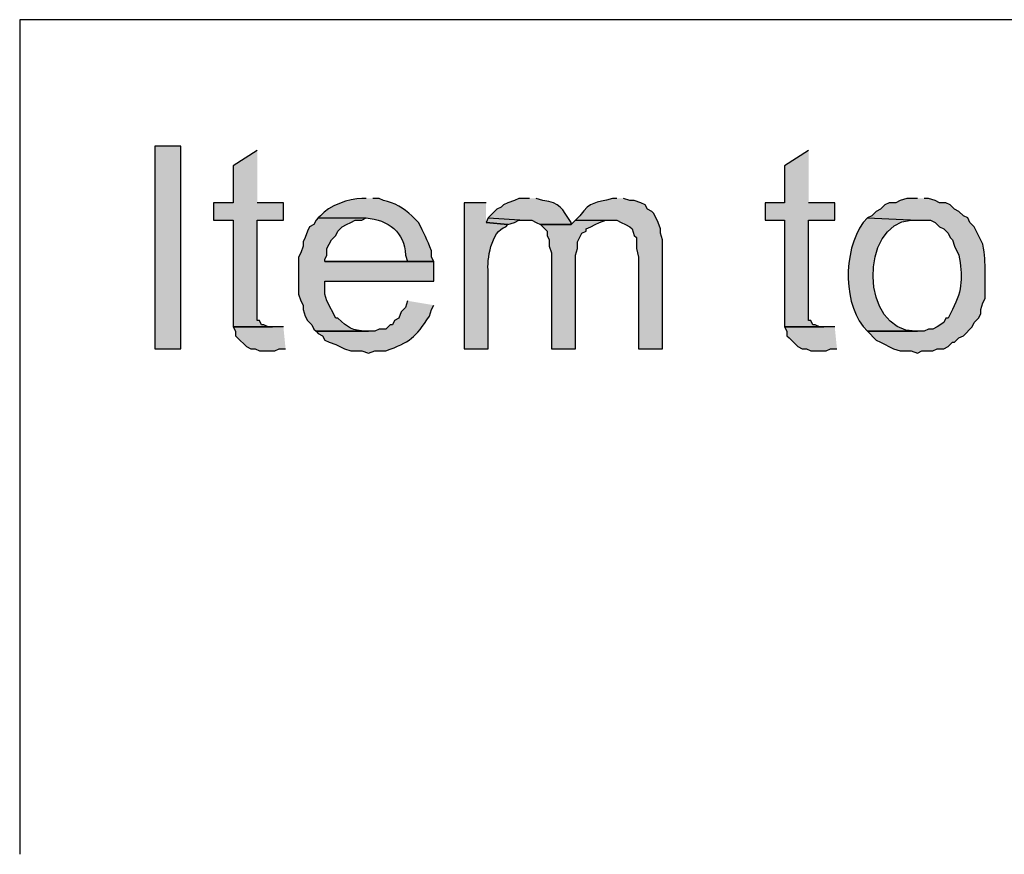
# Model space of a CAD drawing. Extents: x -238 to 586, y 134 to 708.
# Drawn here: x 201 to 229, y 165 to 188 of the extents above; entities that cross this region are included whole.
import ezdxf

# ---------------------------------------------------------------- set-up
doc = ezdxf.new("R2010")
doc.units = 0
doc.header["$MEASUREMENT"] = 0
doc.layers.add('LAYER_1', color=7, linetype='CONTINUOUS')

# ---------------------------------------------------------------- blocks, each defined once
blk = doc.blocks.new('BLOCK_2')
at = {"layer": 'LAYER_1'}
h = blk.add_hatch(color=7, dxfattribs=at)
h.dxf.hatch_style = 2
h.paths.add_polyline_path([(205.18, 184.99), (205.18, 179.41), (205.9, 179.41), (205.9, 184.99)])
for points in [[(208, 184.87), (207.34, 184.45), (207.34, 183.43), (206.8, 183.43), (206.8, 182.95), (207.34, 182.95), (207.34, 180.01), (208.42, 180.01), (208.3, 180.01), (208.18, 180.07), (208.12, 180.07), (208.06, 180.19), (208, 180.19), (208, 182.95), (208.72, 182.95), (208.72, 183.43), (208, 183.43)], [(223.18, 184.87), (222.52, 184.45), (222.52, 183.43), (221.98, 183.43), (221.98, 182.95), (222.52, 182.95), (222.52, 180.01), (223.6, 180.01), (223.48, 180.01), (223.36, 180.07), (223.3, 180.07), (223.24, 180.19), (223.18, 180.19), (223.18, 182.95), (223.9, 182.95), (223.9, 183.43), (223.18, 183.43)], [(214.36, 183.01), (214.3, 182.89), (214.9, 182.83), (215.08, 182.89), (215.2, 182.95), (215.38, 182.95)], [(216.76, 182.95), (216.64, 182.83), (215.8, 182.83), (215.92, 182.71), (215.98, 182.65), (215.98, 182.53), (216.04, 182.41), (216.04, 182.23), (216.1, 182.05), (216.1, 179.41), (216.76, 179.41), (216.76, 181.99), (216.82, 182.17), (216.82, 182.35), (216.94, 182.59), (217.06, 182.65), (217.06, 182.71), (217.18, 182.77), (217.3, 182.83), (217.42, 182.89), (217.6, 182.95), (217.78, 182.95)], [(208.72, 180.01), (207.34, 180.01), (207.4, 179.89), (207.4, 179.77), (207.46, 179.71), (207.7, 179.47), (207.82, 179.41), (207.94, 179.41), (208.06, 179.35), (208.48, 179.35), (208.6, 179.41), (208.78, 179.41)], [(223.9, 180.01), (222.52, 180.01), (222.58, 179.89), (222.58, 179.77), (222.64, 179.71), (222.88, 179.47), (223, 179.41), (223.12, 179.41), (223.24, 179.35), (223.66, 179.35), (223.78, 179.41), (223.96, 179.41)]]:
    blk.add_hatch(color=7, dxfattribs=at).paths.add_polyline_path(points)
h = blk.add_hatch(color=7, dxfattribs=at)
edge = h.paths.add_edge_path()
edge.add_spline(control_points=[(211, 183.55), (211, 183.55), (210.88, 183.55), (210.88, 183.55), (210.535, 183.54), (209.968, 183.355), (209.74, 183.07), (209.74, 183.07), (209.68, 183.01), (209.68, 183.01), (209.68, 183.01), (211, 183.01), (211, 183.01), (211.611, 182.961), (212.059, 182.618), (212.08, 181.99), (212.08, 181.99), (212.14, 181.81), (212.14, 181.81), (212.14, 181.81), (209.86, 181.81), (209.86, 181.81), (209.86, 181.81), (212.86, 181.81), (212.86, 181.81), (212.86, 181.81), (212.8, 181.93), (212.8, 181.93), (212.8, 181.93), (212.8, 182.11), (212.8, 182.11), (212.676, 182.407), (212.593, 182.602), (212.44, 182.89), (212.44, 182.89), (212.26, 183.07), (212.26, 183.07), (212.027, 183.27), (211.782, 183.441), (211.48, 183.49), (211.48, 183.49), (211.36, 183.55), (211.36, 183.55), (211.36, 183.55), (211.18, 183.55), (211.18, 183.55)], knot_values=[0, 0, 0, 0, 1, 1, 1, 2, 2, 2, 3, 3, 3, 4, 4, 4, 5, 5, 5, 6, 6, 6, 7, 7, 7, 8, 8, 8, 9, 9, 9, 10, 10, 10, 11, 11, 11, 12, 12, 12, 13, 13, 13, 14, 14, 14, 15, 15, 15, 15], degree=3, periodic=0)
edge.add_line((211.18, 183.55), (211, 183.55))
h = blk.add_hatch(color=7, dxfattribs=at)
edge = h.paths.add_edge_path()
edge.add_spline(control_points=[(215.5, 183.55), (215.5, 183.55), (215.2, 183.55), (215.2, 183.55), (215.2, 183.55), (215.08, 183.49), (215.08, 183.49), (215.08, 183.49), (214.9, 183.43), (214.9, 183.43), (214.9, 183.43), (214.78, 183.37), (214.78, 183.37), (214.78, 183.37), (214.72, 183.31), (214.72, 183.31), (214.72, 183.31), (214.6, 183.25), (214.6, 183.25), (214.6, 183.25), (214.36, 183.01), (214.36, 183.01), (214.36, 183.01), (215.38, 182.95), (215.38, 182.95), (215.38, 182.95), (215.56, 182.95), (215.56, 182.95), (215.56, 182.95), (215.68, 182.89), (215.68, 182.89), (215.68, 182.89), (215.8, 182.83), (215.8, 182.83), (215.8, 182.83), (216.64, 182.83), (216.64, 182.83), (216.64, 182.83), (216.64, 182.89), (216.64, 182.89), (216.378, 183.266), (216.357, 183.439), (215.86, 183.49), (215.86, 183.49), (215.68, 183.55), (215.68, 183.55)], knot_values=[0, 0, 0, 0, 1, 1, 1, 2, 2, 2, 3, 3, 3, 4, 4, 4, 5, 5, 5, 6, 6, 6, 7, 7, 7, 8, 8, 8, 9, 9, 9, 10, 10, 10, 11, 11, 11, 12, 12, 12, 13, 13, 13, 14, 14, 14, 15, 15, 15, 15], degree=3, periodic=0)
edge.add_line((215.68, 183.55), (215.5, 183.55))
h = blk.add_hatch(color=7, dxfattribs=at)
edge = h.paths.add_edge_path()
edge.add_spline(control_points=[(217.9, 183.55), (217.9, 183.55), (217.78, 183.55), (217.78, 183.55), (217.289, 183.397), (217.191, 183.497), (216.88, 183.07), (216.88, 183.07), (216.76, 182.95), (216.76, 182.95), (216.76, 182.95), (217.9, 182.95), (217.9, 182.95), (217.9, 182.95), (218.02, 182.89), (218.02, 182.89), (218.02, 182.89), (218.14, 182.83), (218.14, 182.83), (218.14, 182.83), (218.26, 182.77), (218.26, 182.77), (218.26, 182.77), (218.32, 182.71), (218.32, 182.71), (218.32, 182.71), (218.38, 182.53), (218.38, 182.53), (218.38, 182.53), (218.44, 182.47), (218.44, 182.47), (218.44, 182.47), (218.44, 182.17), (218.44, 182.17), (218.44, 182.17), (218.5, 181.93), (218.5, 181.93), (218.5, 181.93), (218.5, 179.41), (218.5, 179.41), (218.5, 179.41), (219.16, 179.41), (219.16, 179.41), (219.16, 179.41), (219.16, 182.41), (219.16, 182.41), (219.16, 182.41), (219.1, 182.59), (219.1, 182.59), (219.1, 182.59), (219.1, 182.71), (219.1, 182.71), (219.1, 182.71), (219.04, 182.89), (219.04, 182.89), (219.04, 182.89), (218.92, 183.13), (218.92, 183.13), (218.92, 183.13), (218.86, 183.19), (218.86, 183.19), (218.86, 183.19), (218.74, 183.25), (218.74, 183.25), (218.74, 183.25), (218.68, 183.37), (218.68, 183.37), (218.68, 183.37), (218.56, 183.43), (218.56, 183.43), (218.56, 183.43), (218.38, 183.49), (218.38, 183.49), (218.38, 183.49), (218.26, 183.49), (218.26, 183.49), (218.26, 183.49), (218.08, 183.55), (218.08, 183.55)], knot_values=[0, 0, 0, 0, 1, 1, 1, 2, 2, 2, 3, 3, 3, 4, 4, 4, 5, 5, 5, 6, 6, 6, 7, 7, 7, 8, 8, 8, 9, 9, 9, 10, 10, 10, 11, 11, 11, 12, 12, 12, 13, 13, 13, 14, 14, 14, 15, 15, 15, 16, 16, 16, 17, 17, 17, 18, 18, 18, 19, 19, 19, 20, 20, 20, 21, 21, 21, 22, 22, 22, 23, 23, 23, 24, 24, 24, 25, 25, 25, 26, 26, 26, 26], degree=3, periodic=0)
edge.add_line((218.08, 183.55), (217.9, 183.55))
h = blk.add_hatch(color=7, dxfattribs=at)
edge = h.paths.add_edge_path()
edge.add_spline(control_points=[(226.18, 183.55), (226.18, 183.55), (225.88, 183.55), (225.88, 183.55), (225.88, 183.55), (225.7, 183.49), (225.7, 183.49), (225.7, 183.49), (225.58, 183.43), (225.58, 183.43), (225.58, 183.43), (225.4, 183.43), (225.4, 183.43), (225.4, 183.43), (225.28, 183.37), (225.28, 183.37), (225.28, 183.37), (225.16, 183.25), (225.16, 183.25), (225.16, 183.25), (225.04, 183.19), (225.04, 183.19), (225.04, 183.19), (224.92, 183.07), (224.92, 183.07), (224.92, 183.07), (224.8, 183.01), (224.8, 183.01), (224.8, 183.01), (226.18, 182.95), (226.18, 182.95), (226.18, 182.95), (226.54, 182.95), (226.54, 182.95), (226.54, 182.95), (226.66, 182.89), (226.66, 182.89), (226.66, 182.89), (226.78, 182.77), (226.78, 182.77), (226.78, 182.77), (226.9, 182.71), (226.9, 182.71), (226.9, 182.71), (227.02, 182.59), (227.02, 182.59), (227.02, 182.59), (227.08, 182.47), (227.08, 182.47), (227.08, 182.47), (227.14, 182.41), (227.14, 182.41), (227.14, 182.41), (227.2, 182.23), (227.2, 182.23), (227.2, 182.23), (227.32, 181.99), (227.32, 181.99), (227.407, 181.408), (227.434, 181.049), (227.14, 180.49), (227.14, 180.49), (227.02, 180.25), (227.02, 180.25), (227.02, 180.25), (226.96, 180.25), (226.96, 180.25), (226.96, 180.25), (226.9, 180.13), (226.9, 180.13), (226.9, 180.13), (226.72, 180.01), (226.72, 180.01), (226.72, 180.01), (226.6, 179.95), (226.6, 179.95), (226.6, 179.95), (226.48, 179.95), (226.48, 179.95), (226.48, 179.95), (226.36, 179.89), (226.36, 179.89), (226.36, 179.89), (224.8, 179.89), (224.8, 179.89), (224.8, 179.89), (225.04, 179.65), (225.04, 179.65), (225.04, 179.65), (225.16, 179.59), (225.16, 179.59), (225.16, 179.59), (225.52, 179.41), (225.52, 179.41), (225.52, 179.41), (225.7, 179.35), (225.7, 179.35), (225.7, 179.35), (226, 179.35), (226, 179.35), (226, 179.35), (226.18, 179.29), (226.18, 179.29), (226.18, 179.29), (226.3, 179.35), (226.3, 179.35), (226.3, 179.35), (226.6, 179.35), (226.6, 179.35), (226.6, 179.35), (226.72, 179.41), (226.72, 179.41), (226.72, 179.41), (226.9, 179.41), (226.9, 179.41), (226.9, 179.41), (227.02, 179.47), (227.02, 179.47), (227.02, 179.47), (227.14, 179.59), (227.14, 179.59), (227.14, 179.59), (227.2, 179.59), (227.2, 179.59), (227.2, 179.59), (227.32, 179.71), (227.32, 179.71), (227.32, 179.71), (227.44, 179.77), (227.44, 179.77), (227.44, 179.77), (227.68, 180.01), (227.68, 180.01), (227.68, 180.01), (227.74, 180.13), (227.74, 180.13), (227.74, 180.13), (227.86, 180.25), (227.86, 180.25), (227.86, 180.25), (227.92, 180.37), (227.92, 180.37), (227.92, 180.37), (227.92, 180.49), (227.92, 180.49), (227.92, 180.49), (227.98, 180.67), (227.98, 180.67), (227.98, 180.67), (228.04, 180.79), (228.04, 180.79), (228.031, 181.381), (228.075, 181.706), (227.98, 182.29), (227.98, 182.29), (227.74, 182.77), (227.74, 182.77), (227.74, 182.77), (227.62, 182.89), (227.62, 182.89), (227.62, 182.89), (227.56, 183.01), (227.56, 183.01), (227.56, 183.01), (227.44, 183.07), (227.44, 183.07), (227.44, 183.07), (227.32, 183.19), (227.32, 183.19), (227.32, 183.19), (227.2, 183.25), (227.2, 183.25), (227.2, 183.25), (227.08, 183.37), (227.08, 183.37), (227.08, 183.37), (226.96, 183.43), (226.96, 183.43), (226.96, 183.43), (226.78, 183.43), (226.78, 183.43), (226.78, 183.43), (226.66, 183.49), (226.66, 183.49), (226.66, 183.49), (226.48, 183.55), (226.48, 183.55), (226.48, 183.55), (226.36, 183.55), (226.36, 183.55)], knot_values=[0, 0, 0, 0, 1, 1, 1, 2, 2, 2, 3, 3, 3, 4, 4, 4, 5, 5, 5, 6, 6, 6, 7, 7, 7, 8, 8, 8, 9, 9, 9, 10, 10, 10, 11, 11, 11, 12, 12, 12, 13, 13, 13, 14, 14, 14, 15, 15, 15, 16, 16, 16, 17, 17, 17, 18, 18, 18, 19, 19, 19, 20, 20, 20, 21, 21, 21, 22, 22, 22, 23, 23, 23, 24, 24, 24, 25, 25, 25, 26, 26, 26, 27, 27, 27, 28, 28, 28, 29, 29, 29, 30, 30, 30, 31, 31, 31, 32, 32, 32, 33, 33, 33, 34, 34, 34, 35, 35, 35, 36, 36, 36, 37, 37, 37, 38, 38, 38, 39, 39, 39, 40, 40, 40, 41, 41, 41, 42, 42, 42, 43, 43, 43, 44, 44, 44, 45, 45, 45, 46, 46, 46, 47, 47, 47, 48, 48, 48, 49, 49, 49, 50, 50, 50, 51, 51, 51, 52, 52, 52, 53, 53, 53, 54, 54, 54, 55, 55, 55, 56, 56, 56, 57, 57, 57, 58, 58, 58, 59, 59, 59, 60, 60, 60, 61, 61, 61, 62, 62, 62, 63, 63, 63, 63], degree=3, periodic=0)
edge.add_line((226.36, 183.55), (226.18, 183.55))
h = blk.add_hatch(color=7, dxfattribs=at)
edge = h.paths.add_edge_path()
edge.add_spline(control_points=[(214.3, 183.43), (214.3, 183.43), (213.7, 183.43), (213.7, 183.43), (213.7, 183.43), (213.7, 179.41), (213.7, 179.41), (213.7, 179.41), (214.36, 179.41), (214.36, 179.41), (214.36, 179.41), (214.36, 181.51), (214.36, 181.51), (214.318, 181.866), (214.442, 182.645), (214.84, 182.77), (214.84, 182.77), (214.9, 182.83), (214.9, 182.83), (214.9, 182.83), (214.3, 182.89), (214.3, 182.89)], knot_values=[0, 0, 0, 0, 1, 1, 1, 2, 2, 2, 3, 3, 3, 4, 4, 4, 5, 5, 5, 6, 6, 6, 7, 7, 7, 7], degree=3, periodic=0)
edge.add_line((214.3, 182.89), (214.3, 183.43))
h = blk.add_hatch(color=7, dxfattribs=at)
edge = h.paths.add_edge_path()
edge.add_spline(control_points=[(209.68, 183.01), (209.68, 183.01), (209.62, 182.95), (209.62, 182.95), (209.62, 182.95), (209.56, 182.83), (209.56, 182.83), (209.56, 182.83), (209.44, 182.77), (209.44, 182.77), (209.44, 182.77), (209.38, 182.65), (209.38, 182.65), (209.38, 182.65), (209.32, 182.47), (209.32, 182.47), (209.32, 182.47), (209.26, 182.35), (209.26, 182.35), (209.26, 182.35), (209.26, 182.23), (209.26, 182.23), (209.26, 182.23), (209.2, 182.05), (209.2, 182.05), (209.2, 182.05), (209.14, 181.93), (209.14, 181.93), (209.14, 181.93), (209.14, 180.91), (209.14, 180.91), (209.14, 180.91), (209.2, 180.73), (209.2, 180.73), (209.2, 180.73), (209.26, 180.61), (209.26, 180.61), (209.26, 180.61), (209.26, 180.49), (209.26, 180.49), (209.26, 180.49), (209.32, 180.31), (209.32, 180.31), (209.32, 180.31), (209.38, 180.19), (209.38, 180.19), (209.38, 180.19), (209.5, 180.07), (209.5, 180.07), (209.5, 180.07), (209.56, 179.95), (209.56, 179.95), (209.56, 179.95), (209.62, 179.89), (209.62, 179.89), (209.62, 179.89), (211.06, 179.89), (211.06, 179.89), (211.06, 179.89), (211, 179.89), (211, 179.89), (210.612, 179.905), (210.499, 179.998), (210.22, 180.25), (210.22, 180.25), (210.16, 180.25), (210.16, 180.25), (210.16, 180.25), (209.92, 180.73), (209.92, 180.73), (209.92, 180.73), (209.86, 180.91), (209.86, 180.91), (209.86, 180.91), (209.86, 181.27), (209.86, 181.27), (209.86, 181.27), (212.86, 181.27), (212.86, 181.27), (212.86, 181.27), (212.86, 181.81), (212.86, 181.81), (212.86, 181.81), (209.86, 181.81), (209.86, 181.81), (209.86, 181.81), (209.86, 181.87), (209.86, 181.87), (209.86, 181.87), (209.92, 181.99), (209.92, 181.99), (209.92, 181.99), (209.92, 182.17), (209.92, 182.17), (209.92, 182.17), (210.04, 182.41), (210.04, 182.41), (210.04, 182.41), (210.16, 182.53), (210.16, 182.53), (210.16, 182.53), (210.22, 182.65), (210.22, 182.65), (210.22, 182.65), (210.34, 182.77), (210.34, 182.77), (210.34, 182.77), (210.46, 182.83), (210.46, 182.83), (210.46, 182.83), (210.58, 182.89), (210.58, 182.89), (210.58, 182.89), (210.7, 182.95), (210.7, 182.95), (210.7, 182.95), (210.88, 182.95), (210.88, 182.95), (210.88, 182.95), (211, 183.01), (211, 183.01)], knot_values=[0, 0, 0, 0, 1, 1, 1, 2, 2, 2, 3, 3, 3, 4, 4, 4, 5, 5, 5, 6, 6, 6, 7, 7, 7, 8, 8, 8, 9, 9, 9, 10, 10, 10, 11, 11, 11, 12, 12, 12, 13, 13, 13, 14, 14, 14, 15, 15, 15, 16, 16, 16, 17, 17, 17, 18, 18, 18, 19, 19, 19, 20, 20, 20, 21, 21, 21, 22, 22, 22, 23, 23, 23, 24, 24, 24, 25, 25, 25, 26, 26, 26, 27, 27, 27, 28, 28, 28, 29, 29, 29, 30, 30, 30, 31, 31, 31, 32, 32, 32, 33, 33, 33, 34, 34, 34, 35, 35, 35, 36, 36, 36, 37, 37, 37, 38, 38, 38, 39, 39, 39, 40, 40, 40, 40], degree=3, periodic=0)
edge.add_line((211, 183.01), (209.68, 183.01))
h = blk.add_hatch(color=7, dxfattribs=at)
edge = h.paths.add_edge_path()
edge.add_spline(control_points=[(224.8, 183.01), (224.8, 183.01), (224.68, 182.89), (224.68, 182.89), (224.117, 182.087), (224.111, 180.558), (224.8, 179.89), (224.8, 179.89), (226.18, 179.89), (226.18, 179.89), (226.18, 179.89), (226.12, 179.89), (226.12, 179.89), (224.597, 179.894), (224.576, 182.854), (226, 182.95), (226, 182.95), (226.18, 182.95), (226.18, 182.95)], knot_values=[0, 0, 0, 0, 1, 1, 1, 2, 2, 2, 3, 3, 3, 4, 4, 4, 5, 5, 5, 6, 6, 6, 6], degree=3, periodic=0)
edge.add_line((226.18, 182.95), (224.8, 183.01))
h = blk.add_hatch(color=7, dxfattribs=at)
edge = h.paths.add_edge_path()
edge.add_spline(control_points=[(212.14, 180.73), (212.14, 180.73), (212.08, 180.55), (212.08, 180.55), (212.08, 180.55), (211.96, 180.43), (211.96, 180.43), (211.96, 180.43), (211.9, 180.25), (211.9, 180.25), (211.9, 180.25), (211.78, 180.19), (211.78, 180.19), (211.78, 180.19), (211.72, 180.07), (211.72, 180.07), (211.72, 180.07), (211.66, 180.07), (211.66, 180.07), (211.66, 180.07), (211.54, 179.95), (211.54, 179.95), (211.54, 179.95), (211.36, 179.95), (211.36, 179.95), (211.36, 179.95), (211.24, 179.89), (211.24, 179.89), (211.24, 179.89), (209.62, 179.89), (209.62, 179.89), (209.62, 179.89), (209.68, 179.83), (209.68, 179.83), (209.68, 179.83), (209.8, 179.77), (209.8, 179.77), (209.8, 179.77), (209.86, 179.65), (209.86, 179.65), (209.86, 179.65), (209.98, 179.59), (209.98, 179.59), (209.98, 179.59), (210.16, 179.53), (210.16, 179.53), (210.16, 179.53), (210.4, 179.41), (210.4, 179.41), (210.4, 179.41), (210.58, 179.35), (210.58, 179.35), (210.58, 179.35), (210.88, 179.35), (210.88, 179.35), (210.88, 179.35), (211.06, 179.29), (211.06, 179.29), (211.06, 179.29), (211.24, 179.35), (211.24, 179.35), (211.24, 179.35), (211.54, 179.35), (211.54, 179.35), (212.205, 179.596), (212.354, 179.71), (212.74, 180.31), (212.74, 180.31), (212.8, 180.49), (212.8, 180.49), (212.8, 180.49), (212.86, 180.61), (212.86, 180.61)], knot_values=[0, 0, 0, 0, 1, 1, 1, 2, 2, 2, 3, 3, 3, 4, 4, 4, 5, 5, 5, 6, 6, 6, 7, 7, 7, 8, 8, 8, 9, 9, 9, 10, 10, 10, 11, 11, 11, 12, 12, 12, 13, 13, 13, 14, 14, 14, 15, 15, 15, 16, 16, 16, 17, 17, 17, 18, 18, 18, 19, 19, 19, 20, 20, 20, 21, 21, 21, 22, 22, 22, 23, 23, 23, 24, 24, 24, 24], degree=3, periodic=0)
edge.add_line((212.86, 180.61), (212.14, 180.73))
for points in [[(205.18, 184.99), (205.18, 179.41), (205.9, 179.41), (205.9, 184.99), (205.18, 184.99)], [(208, 184.87), (207.34, 184.45), (207.34, 183.43), (206.8, 183.43), (206.8, 182.95), (207.34, 182.95), (207.34, 180.01), (208.42, 180.01), (208.3, 180.01), (208.18, 180.07), (208.12, 180.07), (208.06, 180.19), (208, 180.19), (208, 182.95), (208.72, 182.95), (208.72, 183.43), (208, 183.43)], [(223.18, 184.87), (222.52, 184.45), (222.52, 183.43), (221.98, 183.43), (221.98, 182.95), (222.52, 182.95), (222.52, 180.01), (223.6, 180.01), (223.48, 180.01), (223.36, 180.07), (223.3, 180.07), (223.24, 180.19), (223.18, 180.19), (223.18, 182.95), (223.9, 182.95), (223.9, 183.43), (223.18, 183.43)], [(214.36, 183.01), (214.3, 182.89), (214.9, 182.83), (215.08, 182.89), (215.2, 182.95), (215.38, 182.95)], [(216.76, 182.95), (216.64, 182.83), (215.8, 182.83), (215.92, 182.71), (215.98, 182.65), (215.98, 182.53), (216.04, 182.41), (216.04, 182.23), (216.1, 182.05), (216.1, 179.41), (216.76, 179.41), (216.76, 181.99), (216.82, 182.17), (216.82, 182.35), (216.94, 182.59), (217.06, 182.65), (217.06, 182.71), (217.18, 182.77), (217.3, 182.83), (217.42, 182.89), (217.6, 182.95), (217.78, 182.95)], [(208.72, 180.01), (207.34, 180.01), (207.4, 179.89), (207.4, 179.77), (207.46, 179.71), (207.7, 179.47), (207.82, 179.41), (207.94, 179.41), (208.06, 179.35), (208.48, 179.35), (208.6, 179.41), (208.78, 179.41)], [(223.9, 180.01), (222.52, 180.01), (222.58, 179.89), (222.58, 179.77), (222.64, 179.71), (222.88, 179.47), (223, 179.41), (223.12, 179.41), (223.24, 179.35), (223.66, 179.35), (223.78, 179.41), (223.96, 179.41)]]:
    blk.add_lwpolyline(points, dxfattribs=at)
at = {"layer": 'LAYER_1', "color": 255}
for points, knots in [([(586.18, 133.93), (586.18, 133.93), (586.18, 133.99), (586.18, 133.99), (586.18, 325.33), (586.18, 516.67), (586.18, 708.01), (586.18, 708.01), (586.18, 708.07), (586.18, 708.07), (586.18, 708.07), (586.12, 708.07), (586.12, 708.07), (586.12, 708.07), (586.06, 708.07), (586.06, 708.07), (344.58, 708.07), (103.1, 708.07), (-138.38, 708.07), (-138.38, 708.07), (-140, 708.07), (-140, 708.07), (-140, 708.07), (-141.62, 708.07), (-141.62, 708.07), (-173.64, 708.07), (-205.66, 708.07), (-237.68, 708.07), (-237.68, 708.07), (-237.74, 708.07), (-237.74, 708.07)], [0, 0, 0, 0, 1, 1, 1, 2, 2, 2, 3, 3, 3, 4, 4, 4, 5, 5, 5, 6, 6, 6, 7, 7, 7, 8, 8, 8, 9, 9, 9, 10, 10, 10, 10]), ([(586.18, 188.47), (586.18, 188.47), (586.12, 188.47), (586.12, 188.47), (457.92, 188.47), (329.72, 188.47), (201.52, 188.47), (201.52, 188.47), (201.46, 188.47), (201.46, 188.47), (201.46, 188.47), (201.46, 188.41), (201.46, 188.41), (201.46, 183.89), (201.46, 179.37), (201.46, 174.85), (201.46, 174.85), (201.46, 173.77), (201.46, 173.77), (201.46, 173.77), (201.46, 172.75), (201.46, 172.75), (201.46, 170.35), (201.46, 167.95), (201.46, 165.55), (201.46, 165.55), (201.46, 165.49), (201.46, 165.49)], [0, 0, 0, 0, 1, 1, 1, 2, 2, 2, 3, 3, 3, 4, 4, 4, 5, 5, 5, 6, 6, 6, 7, 7, 7, 8, 8, 8, 9, 9, 9, 9])]:
    blk.add_open_spline(points, degree=3, knots=knots, dxfattribs=at)
at = {"layer": 'LAYER_1'}
for points, knots in [([(211, 183.55), (211, 183.55), (210.88, 183.55), (210.88, 183.55), (210.535, 183.54), (209.968, 183.355), (209.74, 183.07), (209.74, 183.07), (209.68, 183.01), (209.68, 183.01), (209.68, 183.01), (211, 183.01), (211, 183.01), (211.611, 182.961), (212.059, 182.618), (212.08, 181.99), (212.08, 181.99), (212.14, 181.81), (212.14, 181.81), (212.14, 181.81), (209.86, 181.81), (209.86, 181.81), (209.86, 181.81), (212.86, 181.81), (212.86, 181.81), (212.86, 181.81), (212.8, 181.93), (212.8, 181.93), (212.8, 181.93), (212.8, 182.11), (212.8, 182.11), (212.676, 182.407), (212.593, 182.602), (212.44, 182.89), (212.44, 182.89), (212.26, 183.07), (212.26, 183.07), (212.027, 183.27), (211.782, 183.441), (211.48, 183.49), (211.48, 183.49), (211.36, 183.55), (211.36, 183.55), (211.36, 183.55), (211.18, 183.55), (211.18, 183.55)], [0, 0, 0, 0, 1, 1, 1, 2, 2, 2, 3, 3, 3, 4, 4, 4, 5, 5, 5, 6, 6, 6, 7, 7, 7, 8, 8, 8, 9, 9, 9, 10, 10, 10, 11, 11, 11, 12, 12, 12, 13, 13, 13, 14, 14, 14, 15, 15, 15, 15]), ([(215.5, 183.55), (215.5, 183.55), (215.2, 183.55), (215.2, 183.55), (215.2, 183.55), (215.08, 183.49), (215.08, 183.49), (215.08, 183.49), (214.9, 183.43), (214.9, 183.43), (214.9, 183.43), (214.78, 183.37), (214.78, 183.37), (214.78, 183.37), (214.72, 183.31), (214.72, 183.31), (214.72, 183.31), (214.6, 183.25), (214.6, 183.25), (214.6, 183.25), (214.36, 183.01), (214.36, 183.01), (214.36, 183.01), (215.38, 182.95), (215.38, 182.95), (215.38, 182.95), (215.56, 182.95), (215.56, 182.95), (215.56, 182.95), (215.68, 182.89), (215.68, 182.89), (215.68, 182.89), (215.8, 182.83), (215.8, 182.83), (215.8, 182.83), (216.64, 182.83), (216.64, 182.83), (216.64, 182.83), (216.64, 182.89), (216.64, 182.89), (216.378, 183.266), (216.357, 183.439), (215.86, 183.49), (215.86, 183.49), (215.68, 183.55), (215.68, 183.55)], [0, 0, 0, 0, 1, 1, 1, 2, 2, 2, 3, 3, 3, 4, 4, 4, 5, 5, 5, 6, 6, 6, 7, 7, 7, 8, 8, 8, 9, 9, 9, 10, 10, 10, 11, 11, 11, 12, 12, 12, 13, 13, 13, 14, 14, 14, 15, 15, 15, 15]), ([(217.9, 183.55), (217.9, 183.55), (217.78, 183.55), (217.78, 183.55), (217.289, 183.397), (217.191, 183.497), (216.88, 183.07), (216.88, 183.07), (216.76, 182.95), (216.76, 182.95), (216.76, 182.95), (217.9, 182.95), (217.9, 182.95), (217.9, 182.95), (218.02, 182.89), (218.02, 182.89), (218.02, 182.89), (218.14, 182.83), (218.14, 182.83), (218.14, 182.83), (218.26, 182.77), (218.26, 182.77), (218.26, 182.77), (218.32, 182.71), (218.32, 182.71), (218.32, 182.71), (218.38, 182.53), (218.38, 182.53), (218.38, 182.53), (218.44, 182.47), (218.44, 182.47), (218.44, 182.47), (218.44, 182.17), (218.44, 182.17), (218.44, 182.17), (218.5, 181.93), (218.5, 181.93), (218.5, 181.93), (218.5, 179.41), (218.5, 179.41), (218.5, 179.41), (219.16, 179.41), (219.16, 179.41), (219.16, 179.41), (219.16, 182.41), (219.16, 182.41), (219.16, 182.41), (219.1, 182.59), (219.1, 182.59), (219.1, 182.59), (219.1, 182.71), (219.1, 182.71), (219.1, 182.71), (219.04, 182.89), (219.04, 182.89), (219.04, 182.89), (218.92, 183.13), (218.92, 183.13), (218.92, 183.13), (218.86, 183.19), (218.86, 183.19), (218.86, 183.19), (218.74, 183.25), (218.74, 183.25), (218.74, 183.25), (218.68, 183.37), (218.68, 183.37), (218.68, 183.37), (218.56, 183.43), (218.56, 183.43), (218.56, 183.43), (218.38, 183.49), (218.38, 183.49), (218.38, 183.49), (218.26, 183.49), (218.26, 183.49), (218.26, 183.49), (218.08, 183.55), (218.08, 183.55)], [0, 0, 0, 0, 1, 1, 1, 2, 2, 2, 3, 3, 3, 4, 4, 4, 5, 5, 5, 6, 6, 6, 7, 7, 7, 8, 8, 8, 9, 9, 9, 10, 10, 10, 11, 11, 11, 12, 12, 12, 13, 13, 13, 14, 14, 14, 15, 15, 15, 16, 16, 16, 17, 17, 17, 18, 18, 18, 19, 19, 19, 20, 20, 20, 21, 21, 21, 22, 22, 22, 23, 23, 23, 24, 24, 24, 25, 25, 25, 26, 26, 26, 26]), ([(226.18, 183.55), (226.18, 183.55), (225.88, 183.55), (225.88, 183.55), (225.88, 183.55), (225.7, 183.49), (225.7, 183.49), (225.7, 183.49), (225.58, 183.43), (225.58, 183.43), (225.58, 183.43), (225.4, 183.43), (225.4, 183.43), (225.4, 183.43), (225.28, 183.37), (225.28, 183.37), (225.28, 183.37), (225.16, 183.25), (225.16, 183.25), (225.16, 183.25), (225.04, 183.19), (225.04, 183.19), (225.04, 183.19), (224.92, 183.07), (224.92, 183.07), (224.92, 183.07), (224.8, 183.01), (224.8, 183.01), (224.8, 183.01), (226.18, 182.95), (226.18, 182.95), (226.18, 182.95), (226.54, 182.95), (226.54, 182.95), (226.54, 182.95), (226.66, 182.89), (226.66, 182.89), (226.66, 182.89), (226.78, 182.77), (226.78, 182.77), (226.78, 182.77), (226.9, 182.71), (226.9, 182.71), (226.9, 182.71), (227.02, 182.59), (227.02, 182.59), (227.02, 182.59), (227.08, 182.47), (227.08, 182.47), (227.08, 182.47), (227.14, 182.41), (227.14, 182.41), (227.14, 182.41), (227.2, 182.23), (227.2, 182.23), (227.2, 182.23), (227.32, 181.99), (227.32, 181.99), (227.407, 181.408), (227.434, 181.049), (227.14, 180.49), (227.14, 180.49), (227.02, 180.25), (227.02, 180.25), (227.02, 180.25), (226.96, 180.25), (226.96, 180.25), (226.96, 180.25), (226.9, 180.13), (226.9, 180.13), (226.9, 180.13), (226.72, 180.01), (226.72, 180.01), (226.72, 180.01), (226.6, 179.95), (226.6, 179.95), (226.6, 179.95), (226.48, 179.95), (226.48, 179.95), (226.48, 179.95), (226.36, 179.89), (226.36, 179.89), (226.36, 179.89), (224.8, 179.89), (224.8, 179.89), (224.8, 179.89), (225.04, 179.65), (225.04, 179.65), (225.04, 179.65), (225.16, 179.59), (225.16, 179.59), (225.16, 179.59), (225.52, 179.41), (225.52, 179.41), (225.52, 179.41), (225.7, 179.35), (225.7, 179.35), (225.7, 179.35), (226, 179.35), (226, 179.35), (226, 179.35), (226.18, 179.29), (226.18, 179.29), (226.18, 179.29), (226.3, 179.35), (226.3, 179.35), (226.3, 179.35), (226.6, 179.35), (226.6, 179.35), (226.6, 179.35), (226.72, 179.41), (226.72, 179.41), (226.72, 179.41), (226.9, 179.41), (226.9, 179.41), (226.9, 179.41), (227.02, 179.47), (227.02, 179.47), (227.02, 179.47), (227.14, 179.59), (227.14, 179.59), (227.14, 179.59), (227.2, 179.59), (227.2, 179.59), (227.2, 179.59), (227.32, 179.71), (227.32, 179.71), (227.32, 179.71), (227.44, 179.77), (227.44, 179.77), (227.44, 179.77), (227.68, 180.01), (227.68, 180.01), (227.68, 180.01), (227.74, 180.13), (227.74, 180.13), (227.74, 180.13), (227.86, 180.25), (227.86, 180.25), (227.86, 180.25), (227.92, 180.37), (227.92, 180.37), (227.92, 180.37), (227.92, 180.49), (227.92, 180.49), (227.92, 180.49), (227.98, 180.67), (227.98, 180.67), (227.98, 180.67), (228.04, 180.79), (228.04, 180.79), (228.031, 181.381), (228.075, 181.706), (227.98, 182.29), (227.98, 182.29), (227.74, 182.77), (227.74, 182.77), (227.74, 182.77), (227.62, 182.89), (227.62, 182.89), (227.62, 182.89), (227.56, 183.01), (227.56, 183.01), (227.56, 183.01), (227.44, 183.07), (227.44, 183.07), (227.44, 183.07), (227.32, 183.19), (227.32, 183.19), (227.32, 183.19), (227.2, 183.25), (227.2, 183.25), (227.2, 183.25), (227.08, 183.37), (227.08, 183.37), (227.08, 183.37), (226.96, 183.43), (226.96, 183.43), (226.96, 183.43), (226.78, 183.43), (226.78, 183.43), (226.78, 183.43), (226.66, 183.49), (226.66, 183.49), (226.66, 183.49), (226.48, 183.55), (226.48, 183.55), (226.48, 183.55), (226.36, 183.55), (226.36, 183.55)], [0, 0, 0, 0, 1, 1, 1, 2, 2, 2, 3, 3, 3, 4, 4, 4, 5, 5, 5, 6, 6, 6, 7, 7, 7, 8, 8, 8, 9, 9, 9, 10, 10, 10, 11, 11, 11, 12, 12, 12, 13, 13, 13, 14, 14, 14, 15, 15, 15, 16, 16, 16, 17, 17, 17, 18, 18, 18, 19, 19, 19, 20, 20, 20, 21, 21, 21, 22, 22, 22, 23, 23, 23, 24, 24, 24, 25, 25, 25, 26, 26, 26, 27, 27, 27, 28, 28, 28, 29, 29, 29, 30, 30, 30, 31, 31, 31, 32, 32, 32, 33, 33, 33, 34, 34, 34, 35, 35, 35, 36, 36, 36, 37, 37, 37, 38, 38, 38, 39, 39, 39, 40, 40, 40, 41, 41, 41, 42, 42, 42, 43, 43, 43, 44, 44, 44, 45, 45, 45, 46, 46, 46, 47, 47, 47, 48, 48, 48, 49, 49, 49, 50, 50, 50, 51, 51, 51, 52, 52, 52, 53, 53, 53, 54, 54, 54, 55, 55, 55, 56, 56, 56, 57, 57, 57, 58, 58, 58, 59, 59, 59, 60, 60, 60, 61, 61, 61, 62, 62, 62, 63, 63, 63, 63]), ([(214.3, 183.43), (214.3, 183.43), (213.7, 183.43), (213.7, 183.43), (213.7, 183.43), (213.7, 179.41), (213.7, 179.41), (213.7, 179.41), (214.36, 179.41), (214.36, 179.41), (214.36, 179.41), (214.36, 181.51), (214.36, 181.51), (214.318, 181.866), (214.442, 182.645), (214.84, 182.77), (214.84, 182.77), (214.9, 182.83), (214.9, 182.83), (214.9, 182.83), (214.3, 182.89), (214.3, 182.89)], [0, 0, 0, 0, 1, 1, 1, 2, 2, 2, 3, 3, 3, 4, 4, 4, 5, 5, 5, 6, 6, 6, 7, 7, 7, 7]), ([(209.68, 183.01), (209.68, 183.01), (209.62, 182.95), (209.62, 182.95), (209.62, 182.95), (209.56, 182.83), (209.56, 182.83), (209.56, 182.83), (209.44, 182.77), (209.44, 182.77), (209.44, 182.77), (209.38, 182.65), (209.38, 182.65), (209.38, 182.65), (209.32, 182.47), (209.32, 182.47), (209.32, 182.47), (209.26, 182.35), (209.26, 182.35), (209.26, 182.35), (209.26, 182.23), (209.26, 182.23), (209.26, 182.23), (209.2, 182.05), (209.2, 182.05), (209.2, 182.05), (209.14, 181.93), (209.14, 181.93), (209.14, 181.93), (209.14, 180.91), (209.14, 180.91), (209.14, 180.91), (209.2, 180.73), (209.2, 180.73), (209.2, 180.73), (209.26, 180.61), (209.26, 180.61), (209.26, 180.61), (209.26, 180.49), (209.26, 180.49), (209.26, 180.49), (209.32, 180.31), (209.32, 180.31), (209.32, 180.31), (209.38, 180.19), (209.38, 180.19), (209.38, 180.19), (209.5, 180.07), (209.5, 180.07), (209.5, 180.07), (209.56, 179.95), (209.56, 179.95), (209.56, 179.95), (209.62, 179.89), (209.62, 179.89), (209.62, 179.89), (211.06, 179.89), (211.06, 179.89), (211.06, 179.89), (211, 179.89), (211, 179.89), (210.612, 179.905), (210.499, 179.998), (210.22, 180.25), (210.22, 180.25), (210.16, 180.25), (210.16, 180.25), (210.16, 180.25), (209.92, 180.73), (209.92, 180.73), (209.92, 180.73), (209.86, 180.91), (209.86, 180.91), (209.86, 180.91), (209.86, 181.27), (209.86, 181.27), (209.86, 181.27), (212.86, 181.27), (212.86, 181.27), (212.86, 181.27), (212.86, 181.81), (212.86, 181.81), (212.86, 181.81), (209.86, 181.81), (209.86, 181.81), (209.86, 181.81), (209.86, 181.87), (209.86, 181.87), (209.86, 181.87), (209.92, 181.99), (209.92, 181.99), (209.92, 181.99), (209.92, 182.17), (209.92, 182.17), (209.92, 182.17), (210.04, 182.41), (210.04, 182.41), (210.04, 182.41), (210.16, 182.53), (210.16, 182.53), (210.16, 182.53), (210.22, 182.65), (210.22, 182.65), (210.22, 182.65), (210.34, 182.77), (210.34, 182.77), (210.34, 182.77), (210.46, 182.83), (210.46, 182.83), (210.46, 182.83), (210.58, 182.89), (210.58, 182.89), (210.58, 182.89), (210.7, 182.95), (210.7, 182.95), (210.7, 182.95), (210.88, 182.95), (210.88, 182.95), (210.88, 182.95), (211, 183.01), (211, 183.01)], [0, 0, 0, 0, 1, 1, 1, 2, 2, 2, 3, 3, 3, 4, 4, 4, 5, 5, 5, 6, 6, 6, 7, 7, 7, 8, 8, 8, 9, 9, 9, 10, 10, 10, 11, 11, 11, 12, 12, 12, 13, 13, 13, 14, 14, 14, 15, 15, 15, 16, 16, 16, 17, 17, 17, 18, 18, 18, 19, 19, 19, 20, 20, 20, 21, 21, 21, 22, 22, 22, 23, 23, 23, 24, 24, 24, 25, 25, 25, 26, 26, 26, 27, 27, 27, 28, 28, 28, 29, 29, 29, 30, 30, 30, 31, 31, 31, 32, 32, 32, 33, 33, 33, 34, 34, 34, 35, 35, 35, 36, 36, 36, 37, 37, 37, 38, 38, 38, 39, 39, 39, 40, 40, 40, 40]), ([(224.8, 183.01), (224.8, 183.01), (224.68, 182.89), (224.68, 182.89), (224.117, 182.087), (224.111, 180.558), (224.8, 179.89), (224.8, 179.89), (226.18, 179.89), (226.18, 179.89), (226.18, 179.89), (226.12, 179.89), (226.12, 179.89), (224.597, 179.894), (224.576, 182.854), (226, 182.95), (226, 182.95), (226.18, 182.95), (226.18, 182.95)], [0, 0, 0, 0, 1, 1, 1, 2, 2, 2, 3, 3, 3, 4, 4, 4, 5, 5, 5, 6, 6, 6, 6]), ([(212.14, 180.73), (212.14, 180.73), (212.08, 180.55), (212.08, 180.55), (212.08, 180.55), (211.96, 180.43), (211.96, 180.43), (211.96, 180.43), (211.9, 180.25), (211.9, 180.25), (211.9, 180.25), (211.78, 180.19), (211.78, 180.19), (211.78, 180.19), (211.72, 180.07), (211.72, 180.07), (211.72, 180.07), (211.66, 180.07), (211.66, 180.07), (211.66, 180.07), (211.54, 179.95), (211.54, 179.95), (211.54, 179.95), (211.36, 179.95), (211.36, 179.95), (211.36, 179.95), (211.24, 179.89), (211.24, 179.89), (211.24, 179.89), (209.62, 179.89), (209.62, 179.89), (209.62, 179.89), (209.68, 179.83), (209.68, 179.83), (209.68, 179.83), (209.8, 179.77), (209.8, 179.77), (209.8, 179.77), (209.86, 179.65), (209.86, 179.65), (209.86, 179.65), (209.98, 179.59), (209.98, 179.59), (209.98, 179.59), (210.16, 179.53), (210.16, 179.53), (210.16, 179.53), (210.4, 179.41), (210.4, 179.41), (210.4, 179.41), (210.58, 179.35), (210.58, 179.35), (210.58, 179.35), (210.88, 179.35), (210.88, 179.35), (210.88, 179.35), (211.06, 179.29), (211.06, 179.29), (211.06, 179.29), (211.24, 179.35), (211.24, 179.35), (211.24, 179.35), (211.54, 179.35), (211.54, 179.35), (212.205, 179.596), (212.354, 179.71), (212.74, 180.31), (212.74, 180.31), (212.8, 180.49), (212.8, 180.49), (212.8, 180.49), (212.86, 180.61), (212.86, 180.61)], [0, 0, 0, 0, 1, 1, 1, 2, 2, 2, 3, 3, 3, 4, 4, 4, 5, 5, 5, 6, 6, 6, 7, 7, 7, 8, 8, 8, 9, 9, 9, 10, 10, 10, 11, 11, 11, 12, 12, 12, 13, 13, 13, 14, 14, 14, 15, 15, 15, 16, 16, 16, 17, 17, 17, 18, 18, 18, 19, 19, 19, 20, 20, 20, 21, 21, 21, 22, 22, 22, 23, 23, 23, 24, 24, 24, 24])]:
    blk.add_open_spline(points, degree=3, knots=knots, dxfattribs=at)

msp = doc.modelspace()

# ---------------------------------------------------------------- block references
at = {"layer": 'LAYER_1'}
msp.add_blockref('BLOCK_2', (0, 0), dxfattribs=at)

doc.saveas('drawing.dxf')
